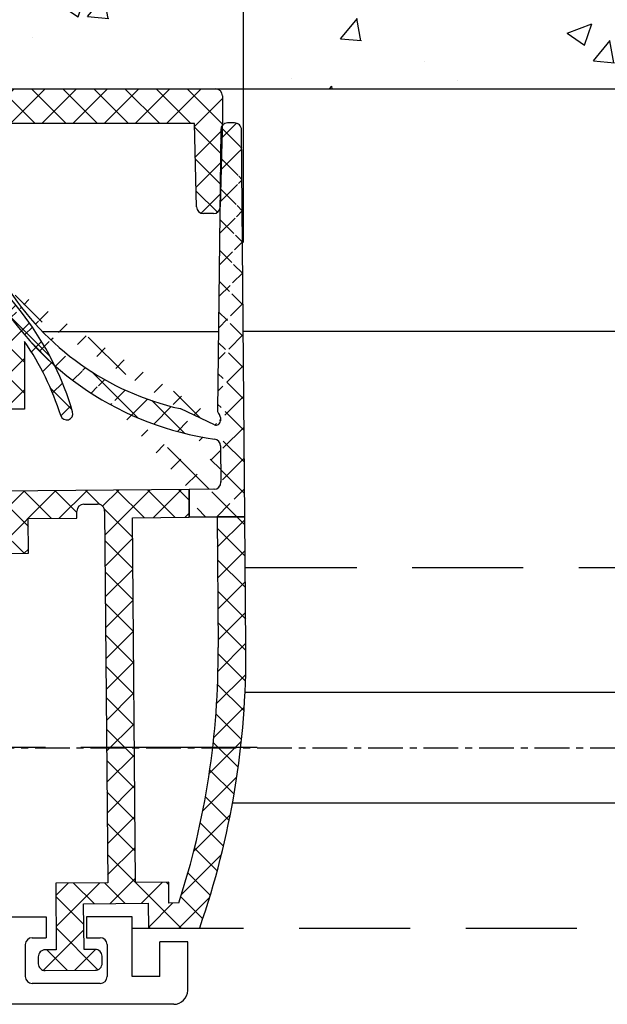
# Model space of a CAD drawing. Units: millimetres. Extents: x 8301 to 9523, y -9121 to 257.
# Drawn here: x 9345 to 9388, y -5708 to -5637 of the extents above; entities that cross this region are included whole.
import ezdxf

# ---------------------------------------------------------------- set-up
doc = ezdxf.new("R2010")
doc.units = ezdxf.units.MM
for name, pattern in [('CENTERX2', [20.319999999999997, 12.7, -2.54, 2.54, -2.54]), ('MITTEX2', [4, 2.5, -0.5, 0.5, -0.5]), ('VERDECKTX2', [0.75, 0.5, -0.25])]:
    doc.linetypes.add(name, pattern=pattern)
for name, color, linetype in [('03_Mittellinie', 1, 'MITTEX2'), ('1', 7, 'Continuous'), ('BLOCK 325439-XX-1-20 Seitendichtung$0$325439', 252, 'Continuous'), ('BLOCK 325440-XX-1-20 Seitendichtung Vertikal$0$325440', 3, 'Continuous'), ('BLOCK 325462-XX-1-20 Seitendichtung ohne LM$0$325462', 252, 'Continuous'), ('Fahrflügel', 3, 'Continuous'), ('Konstruktion', 31, 'Continuous'), ('Mass', 7, 'Continuous'), ('Wand', 7, 'Continuous')]:
    doc.layers.add(name, color=color, linetype=linetype)
doc.styles.add('Bemassungstext (DORMA)', font='isocpeur.ttf')
doc.dimstyles.new('DORMA_M', dxfattribs={"dimtxt": 3.5, "dimasz": 2.5, "dimexe": 2, "dimexo": 0, "dimgap": 1.5, "dimtad": 1, "dimdec": 8, "dimtxsty": 'Bemassungstext (DORMA)', "dimcen": 0.1, "dimclrt": 256, "dimadec": 8, "dimazin": 2, "dimtfac": 1, "dimtdec": 8, "dimtmove": 0, "dimatfit": 3, "dimfxl": 1, "dimtolj": 1, "dimarcsym": 0})

# ---------------------------------------------------------------- blocks, each defined once
blk = doc.blocks.new('BLOCK 325440-XX-1-20 Seitendichtung Vertikal$0$325440-XX-1-20 Seitendichtung Vertikal')
at = {"layer": 'BLOCK 325440-XX-1-20 Seitendichtung Vertikal$0$325440'}
for p, q in [((32.49949216842651, -30.69998184219003), (35.7997715473175, -30.69998184219003)), ((35.7997715473175, -30.69998184219003), (35.7997715473175, -32.19998162239791)), ((41.99975728988647, -30.69998184219003), (38.69977593421936, -30.69998184219003)), ((38.69977593421936, -30.69998184219003), (38.69977593421936, -32.19998162239791)), ((41.99975728988647, -34.99998175539077), (41.99975728988647, -30.69998184219003)), ((34.79975461959839, -32.19998162239791), (35.7997715473175, -32.19998162239791)), ((38.69977593421936, -32.19998162239791), (39.69976305961609, -32.19998162239791)), ((45.99976539611816, -32.49998204410077), (43.99976134300232, -32.49998204410077)), ((43.99976134300232, -34.99998175539077), (43.99976134300232, -32.49998204410077)), ((45.99976539611816, -35.99998180288822), (45.99976539611816, -32.49998204410077)), ((34.29976105690002, -32.69998170435429), (34.29976105690002, -34.99998175539076)), ((40.19975662231445, -32.69998170435429), (40.19975662231445, -34.99998175539077)), ((43.99976134300232, -34.99998175539077), (41.99975728988647, -34.99998175539077)), ((39.69976305961609, -35.49998183734716), (34.79975461959839, -35.49998183734715)), ((44.99974846839905, -36.99998185038749), (0, -36.99998185038567))]:
    blk.add_line(p, q, dxfattribs=at)
for centre, radius, start, end in [((34.7997628746034, -32.6999818503864), 0.5000000000000142, 90, 180), ((39.69976287460304, -32.6999818503864), 0.5, 0, 90), ((34.7997628746034, -34.99998185038567), 0.5, 180, 270), ((39.69976287460304, -34.99998185038567), 0.5, 270, 0), ((44.99976287460322, -35.99998185038749), 1, 270, 0)]:
    blk.add_arc(centre, radius, start, end, dxfattribs=at)
blk = doc.blocks.new('BLOCK 325440-XX-1-20 Seitendichtung Vertikal')
at = {"layer": 'BLOCK 325440-XX-1-20 Seitendichtung Vertikal$0$325440'}
blk.add_blockref('BLOCK 325440-XX-1-20 Seitendichtung Vertikal$0$325440-XX-1-20 Seitendichtung Vertikal', (0, 0), dxfattribs=at)
blk = doc.blocks.new('BLOCK 325439-XX-1-20 Seitendichtung$0$325439-XX-1-20 Seitendichtung')
at = {"layer": 'BLOCK 325439-XX-1-20 Seitendichtung$0$325439'}
h = blk.add_hatch(dxfattribs=at)
h.set_pattern_fill('ANSI37', color=1, angle=-1.272221872585407e-14)
h.set_pattern_definition([(44.99999999999999, (10.08495948042945, -69.11716895557583), (-2.245064030267288, 2.245064030267289), []), (135, (10.08495948042945, -69.11716895557583), (-2.245064030267289, -2.245064030267288), [])])
edge = h.paths.add_edge_path()
edge.add_arc((31.90268113024923, 11.59716952216513), 0.5996263546842832, 179.3359445606173, 224.9124662952286)
edge.add_arc((30.91118527506706, 10.60904965442933), 0.8001753992021429, 0.4893928765084719, 44.8946629728364)
edge.add_arc((31.11563416939953, 10.10688714040953), 0.5999688017226891, 244.7828000582971, 360.4887066614799)
edge.add_arc((34.74276741714267, 50.89579701351067), 40.00011685245221, 211.9479455811701, 257.221083044817)
edge.add_line((35.2325346853031, -3.702139089198681), (34.76056999854928, 52.09587071201713))
edge.add_line((31.76072810811821, 52.09025553884021), (31.30309504812841, 11.60411900834515))
edge.add_line((31.71133148504305, 10.6158842831228), (31.71558114647178, 10.11200453644233))
edge.add_line((30.86001692296259, 9.564095848692887), (26.01806360305273, 11.84413818370012))
edge.add_arc((25.76172337691606, 11.29919294863612), 0.6022255563780837, 64.80787996497178, 77.19905430681415)
edge.add_arc((36.96920439395172, 51.08202643617005), 43.99993711561861, 210.5885901734727, 262.0508888331929)
edge.add_arc((30.74602855228023, 6.514500507124467), 0.9999771622018441, 0.4841424144310043, 82.05206621807793)
edge.add_line((31.74597001528173, 6.522950092776227), (31.79040101411011, 1.268928913397758))
edge.add_arc((32.76066433199686, 52.07896106019871), 1.000000008535742, 90.48304804216822, 179.3528602883115)
edge.add_arc((33.76064268074561, 52.08744686934006), 0.9999628003158105, 0.4826742968299164, 90.48460806355303)
edge.add_line((33.75218508993112, 53.08737390226634), (32.75223365301736, 53.07892552992962))
edge.add_arc((-0.04702336230092641, 29.20065552925553), 0.9999893242598128, 31.94751878924856, 210.5894190526942)
edge.add_line((35.23253474116122, -3.702145693023297), (27.23286421581724, -3.769801073720373))
edge.add_line((27.19901062126984, 0.2300637737785394), (27.23283384703314, -3.769801330582482))
edge.add_line((30.79888317457063, 0.2605140778468922), (27.19901062126883, 0.2300637737789657))
h = blk.add_hatch(dxfattribs=at)
h.set_pattern_fill('ANSI37', color=1, angle=-90.00000000000001)
h.set_pattern_definition([(315, (10.08495948042945, -69.11716895557583), (2.245064030267289, 2.245064030267288), []), (44.99999999999999, (10.08495948042945, -69.11716895557583), (-2.245064030267288, 2.245064030267289), [])])
h.paths.add_polyline_path([(35.2325346853031, -3.702139089198681), (31.23266964949264, -3.73597033351983), (31.39181116501135, -22.54874458022337, -0.08084775371370705), (25.71599428732763, -59.38461122351329), (24.30323595049685, -59.39656351233317), (24.27787561868352, -56.39667207568528), (19.47802568010592, -56.43727264866903), (19.03310806977515, -3.839150556872482), (27.23286421581724, -3.769801073720373), (27.19901062126883, 0.2300637737789657), (0, 0), (0.04144356827782758, -4.899803373067698), (0.05072066362754413, -5.999782873299409), (-4.549103326588011, -6.038681549702233), (-4.565186625887691, -4.138762162967396), (-8.565051724728168, -4.172585956255716), (-8.50752460580998, -10.97233851731835), (-4.50765950696951, -10.93851472403367), (-4.52374293193953, -9.03858043666878), (4.075946031446158, -8.965843066347588), (4.033658965193347, -3.966026656262329), (11.03343760028974, -3.906812541395993), (11.02494578980754, -2.907010167023785, -0.4142397460562913), (12.01646222547502, -1.898431745430926), (14.01636501703264, -1.88152009976227, -0.4142210547938106), (15.02480892630317, -2.872955052455183), (15.47816064410107, -56.47110389227056), (7.978436028974542, -56.53453449164954), (8.059636860767561, -66.134197117226), (6.459653553111302, -66.14772843924743, 0.4142322323633432), (5.468208818671791, -67.15615011623905), (5.476642388177815, -68.15611327572248, 0.4142344319518201), (6.485086971252024, -69.14761925927053), (13.68488749923947, -69.08671818234086, 0.4142273706939935), (14.67629020788692, -68.07829686559708), (14.66785663834531, -67.07833370146864, 0.4142344178856749), (13.6594121032878, -66.08682771750662), (12.05950183393814, -66.10035842330944), (12.00366139679362, -59.50059468469772), (21.30332228857058, -59.42193893328478), (21.33380239390134, -63.02181123524679), (28.73351390917529, -62.95921668352641, 0.08602342117757376), (35.39168293876411, -22.51570982745208)])
for p, q in [((33.75218508993112, 53.08737390226634), (32.75223365301736, 53.07892552992962)), ((31.76072810811821, 52.09025553884021), (31.30309504812841, 11.60411900834515)), ((35.2325346853031, -3.702139089198681), (34.76056999854928, 52.09587071201713)), ((30.86001692296259, 9.564095848692887), (26.01806360305273, 11.84413818370012)), ((31.71133148504305, 10.6158842831228), (31.71558114647178, 10.11200453644233)), ((31.74597001528173, 6.522950092776227), (31.79040101411011, 1.268928913397758)), ((27.19901062126883, 0.2300637737789657), (0, 0)), ((0, 0), (0.05072066362754413, -5.999782873299409)), ((30.79888317457063, 0.2605140778468922), (27.19901062126883, 0.2300637737789657)), ((27.23286421581724, -3.769801073720373), (27.19901062126883, 0.2300637737789657)), ((27.19901062126984, 0.2300637737785394), (27.23283384703314, -3.769801330582482)), ((0.01735845100847655, -2.053343344101449), (0.01736753209161179, -2.053334108537456)), ((12.01646223992975, -1.898431745308699), (14.01636498808693, -1.881520100007037)), ((-4.565186625887691, -4.138762162967396), (-8.565051724728168, -4.172585956255716)), ((-8.565051724728168, -4.172585956255716), (-8.50752460580998, -10.97233851731835)), ((-4.549103326588011, -6.038681549702233), (-4.565186625887691, -4.138762162967396)), ((4.033658965193354, -3.966026656262329), (11.03343760028974, -3.906812541395993)), ((4.075946031446158, -8.965843066347588), (4.033658965193354, -3.966026656262329)), ((11.03343760028974, -3.906812541395993), (11.02494440039027, -2.906846580861384)), ((15.02480949923029, -2.873022787574882), (15.47816064410107, -56.47110389227056)), ((19.03310806977515, -3.839150556872482), (27.23286421581724, -3.769801073720373)), ((19.47802568010592, -56.43727264866903), (19.03310806977515, -3.839150556872482)), ((27.23286421581724, -3.769801073720373), (35.2325346853031, -3.702139089198681)), ((35.23253474116122, -3.702145693023297), (27.23286421581724, -3.769801073720373)), ((35.2325346853031, -3.702139089198681), (31.23266958646263, -3.735962882483364)), ((31.23266958646263, -3.735962882483364), (31.39181884401022, -22.5496523463171)), ((35.39168388001553, -22.51582110271558), (35.2325346853031, -3.702139089198681)), ((0.05072066362754413, -5.999782873299409), (-4.549103326588011, -6.038681549702233)), ((-4.52374293193953, -9.03858043666878), (4.075946031446158, -8.965843066347588)), ((-4.50765950696951, -10.93851472403367), (-4.52374293193953, -9.03858043666878)), ((-8.50752460580998, -10.97233851731835), (-4.50765950696951, -10.93851472403367)), ((15.47816064410107, -56.47110389227056), (7.978436028974542, -56.53453449164954)), ((7.978436028974542, -56.53453449164954), (8.059636860767554, -66.134197117226)), ((24.27787561868353, -56.39667207568528), (19.47802568010592, -56.43727264866903)), ((24.30323595049685, -59.39656351233317), (24.27787561868353, -56.39667207568528)), ((12.00366139679362, -59.50059468469772), (21.30332228857058, -59.42193893328477)), ((12.05950183393814, -66.10035842330944), (12.00366139679362, -59.50059468469772)), ((21.30332228857058, -59.42193893328477), (21.33380239390134, -63.02181123524679)), ((25.7159942873277, -59.38461122351328), (24.30323595049685, -59.39656351233317)), ((21.33380239390134, -63.02181123524679), (28.73351390917649, -62.9592166835264)), ((8.059636860767554, -66.134197117226), (6.459666992788684, -66.14772832567542)), ((13.65941209939227, -66.08682771753956), (12.05950183393814, -66.10035842330944)), ((5.468208818609568, -67.15615010886177), (5.476642415984301, -68.15611657207592)), ((14.6762902079099, -68.07829686832156), (14.66785667337079, -67.07833785542425)), ((6.485086927127654, -69.14761925964376), (13.68483203373124, -69.08671865150791))]:
    blk.add_line(p, q, dxfattribs=at)
for centre, radius, start, end in [((32.76066433199686, 52.07896106019871), 1.000000008535742, 90.48304804216822, 179.3528602883115), ((33.76064268074561, 52.08744686934006), 0.9999628003158105, 0.4826742968299164, 90.48460806355303), ((-0.04702336230092641, 29.20065552925553), 0.9999893242598128, 31.94751878924856, 210.5894190526942), ((36.96920439395172, 51.08202643617005), 43.99993711561861, 210.5885901734727, 262.0508888331929), ((34.74276741714267, 50.89579701351067), 40.00011685245221, 211.9479455811701, 257.221083044817), ((25.76172337691606, 11.29919294863612), 0.6022255563780837, 64.80787996497178, 77.19905430681415), ((31.90268113024923, 11.59716952216513), 0.5996263546842832, 179.3359445606173, 224.9124662952286), ((31.11563416939953, 10.10688714040953), 0.5999688017226891, 244.7828000582971, 0.4887066614798434), ((30.91118527506706, 10.60904965442933), 0.8001753992021429, 0.4893928765084719, 44.8946629728364), ((30.74602855228023, 6.514500507124467), 0.9999771622018441, 0.4841424144310043, 82.05206621807793), ((30.79039727541386, 1.260517189850361), 1.00003911648425, 270.4861930239257, 0.4819430892507233), ((12.02494813908561, -2.898434857310349), 1.000039116484117, 90.48619302392572, 180.4819430892507), ((14.02488217593782, -2.881446632580264), 0.9999628058229112, 0.4826744275269539, 90.48802296958068), ((-84.60661350192231, -23.53045537140677), 116.0025787699903, 341.996163298703, 0.4844421911950244), ((-84.60395349672808, -23.53078007760267), 119.9999297131943, 340.8179665394664, 0.4846132756461107), ((6.468109885543967, -67.14763004718225), 0.9999373655928891, 90.48377817091199, 180.4882000605631), ((13.66791667749656, -67.08676707532504), 0.9999755232488426, 0.4829762661961175, 90.4872942336995), ((13.67640196530282, -68.0868295386008), 0.9999246492443936, 270.4830494620134, 0.4889287695222871), ((6.476582349021541, -68.14767990186556), 0.999975523243824, 180.4834031633012, 270.4872942338298)]:
    blk.add_arc(centre, radius, start, end, dxfattribs=at)
blk = doc.blocks.new('BLOCK 325439-XX-1-20 Seitendichtung')
at = {"layer": 'BLOCK 325439-XX-1-20 Seitendichtung$0$325439', "xscale": 0.5, "yscale": 0.5, "zscale": 0.5}
blk.add_blockref('BLOCK 325439-XX-1-20 Seitendichtung$0$325439-XX-1-20 Seitendichtung', (0, 0), dxfattribs=at)
blk = doc.blocks.new('XREF Green VP FF NSK')
for name, p in [('BLOCK 325439-XX-1-20 Seitendichtung', (32.49940276145935, 7.450580596923828e-06)), ('BLOCK 325440-XX-1-20 Seitendichtung Vertikal', (0, 0))]:
    blk.add_blockref(name, p)
blk = doc.blocks.new('BLOCK 325462-XX-1-20 Seitendichtung ohne LM$0$BLOCK 325462-XX-1-20 Seitendichtung ohne LM')
at = {"layer": 'BLOCK 325462-XX-1-20 Seitendichtung ohne LM$0$325462'}
h = blk.add_hatch(dxfattribs=at)
h.set_pattern_fill('ANSI37', color=1)
h.set_pattern_definition([(45, (-3398.122130149588, -4086.885954416153), (-2.245064030267288, 2.245064030267288), []), (135, (-3398.122130149588, -4086.885954416153), (-2.245064030267288, -2.245064030267288), [])])
h.paths.add_polyline_path([(24.99884366989136, 0), (24.99896287918091, -4.999995231628418), (20.59900760650635, -5.000099539756775), (20.59900760650635, -4.600107680844217, 0.4141962741535472), (19.99896627952861, -4.000127315548291), (17.19894893198101, -4.000186920824279, 0.414215641400362), (16.59899950027543, -4.600197107916855), (16.59911871296402, -9.400340718919477, 0.414199016941512), (17.19909907725525, -10.00018417835207), (19.99911774827921, -10.00012457304998, 0.414222914636478), (20.59906721115112, -9.400099515912292), (20.59906721115112, -9.000107645988464), (24.99908208847046, -9.000003337860107), (24.99920129776001, -13.99999856948853), (3.999233245849613, -14.00050520896912), (4.000008106231693, -46.20051383972169), (0, -46.20060324668884), (0.0001192092895507812, -52.20060050487518), (4.000127315521237, -52.20051109790803), (4.000067710876461, -50.20050704479218), (6.000084438233806, -50.20046234176483, 0.4142157446924393), (8.000016212882095, -48.20042626070391), (7.9999566078186, -46.20040953159332), (9.999990463256836, -46.20036482810974), (9.999871253967282, -42.20035672187805), (8.699893951416012, -42.20038652420044), (8.699774742126465, -36.70039772987366), (15.29973745346069, -36.70023381710053), (15.29985666275024, -42.2002375125885), (13.99987936019897, -42.2002673149109), (13.99999856948853, -46.20026051998139), (59.1999888420105, -46.19917273521423), (59.19986963272095, -42.19917953014374), (57.89989233016968, -42.19920933246612), (57.89977312088013, -36.69920563697815), (64.49973583221436, -36.69904172420502), (64.49991464614868, -42.19904541969299), (63.19987773895264, -42.19907522201538), (63.19999694824219, -46.19908332824707), (68.49998235702515, -46.19894921779633), (68.49974393844604, -36.44241392612406, -0.07465781984208601), (73.70036893301094, -47.12310601834919, 0.9920394793956665), (75.4219859085812, -46.59790259711878, 0.1660584306445159), (58.96067264300243, -23.40370160786268, -0.2410863308083043), (57.2993755378385, -20.15886836351279), (57.29901790618896, -4.999220371246338), (92.99898147583008, -4.998356103897095), (93.27208995831587, -17.02104509426891, 0.4075661011471), (94.27194610713917, -17.99832284350981), (95.70402807753385, -17.99829304203587, 0.4075889368116749), (96.70376850144972, -17.02092370267241), (96.99898958206177, -3.998264670372049), (96.9988703708865, -0.9982111350752998, 0.4142094431863011), (95.99883272869263, 0.001713632317990044)])
h.paths.add_polyline_path([(53.29900979995728, -4.999324679374695), (53.29936742830311, -20.15881899172403, 0.241090764816257), (56.62203020079077, -26.64880587862474, -0.04185142571202401), (61.69957023071839, -30.99654716756817, -0.6658584281598436), (60.98800898701508, -32.69913792610141), (57.29965735948248, -32.69922733342892, 0.4142205106592035), (53.29972505971327, -36.69944845395786), (53.29990386962891, -42.19931364059449), (19.29986476898193, -42.20013320446014), (19.2997455600042, -36.7001577415737, 0.4142137906203593), (15.29965191789725, -32.70024061252731), (7.999658584594723, -32.70040452480317), (7.999300956726071, -18.00040900707245), (24.99932049102139, -18.00000667572059, 0.4142138077647364), (28.99920940064489, -13.99978282466516), (28.9989709854126, -4.999905824661255)], flags=16)
for p, q in [((24.99884366989136, 0), (95.99888324737549, 0.00171363353729248)), ((24.99896287918091, -4.999995231628418), (24.99884366989136, 0)), ((24.99896287918091, -4.199996590614319), (24.99890327453613, -0.5999952554702759)), ((96.99887037277222, -0.9982585906982422), (96.99898958206177, -3.998264670372009)), ((17.19897985458374, -4.000186920166016), (19.99896764755249, -4.00012731552124)), ((96.99898958206177, -3.998264670372009), (96.70376777648926, -17.02095568180084)), ((16.59911870956421, -9.400203824043274), (16.59899950027466, -4.600197076797485)), ((20.59900760650635, -4.600107669830322), (20.59900760650635, -5.000099539756775)), ((20.59900760650635, -5.000099539756775), (24.99896287918091, -4.999995231628418)), ((28.9989709854126, -4.999905824661255), (53.29900979995728, -4.999324679374695)), ((28.9992094039917, -13.99990916252136), (28.9989709854126, -4.999905824661255)), ((53.29900979995728, -4.999324679374695), (53.29936742782593, -20.1587975025177)), ((92.99898147583008, -4.998356103897095), (57.29901790618896, -4.999220371246338)), ((57.29901790618896, -4.999220371246338), (57.29937553405762, -20.15870809555054)), ((93.27208995819092, -17.02104508876801), (92.99898147583008, -4.998356103897095)), ((24.99908208847046, -9.000003337860107), (20.59906721115112, -9.000107645988464)), ((20.59906721115112, -9.000107645988464), (20.59906721115112, -9.400099515914917)), ((24.99920129776001, -13.99999856948853), (24.99908208847046, -9.000003337860107)), ((19.99908685684204, -10.00012457370758), (17.19909906387329, -10.00018417835236)), ((3.999233245849609, -14.00050520896912), (24.99920129776001, -13.99999856948853)), ((4.000008106231689, -46.20051383972168), (3.999233245849609, -14.00050520896912)), ((7.999300956726074, -18.00040900707245), (24.99932050704956, -18.00000667572021)), ((7.999658584594727, -32.70040452480316), (7.999300956726074, -18.00040900707245)), ((95.70401906967163, -17.99829304218292), (94.27189826965332, -17.99832284450531)), ((3.999948501586914, -45.40050029754639), (3.999590873718262, -30.60050308704376)), ((15.29967784881592, -32.70024061203003), (7.999658584594727, -32.70040452480316)), ((60.98800897598267, -32.69913792610168), (57.29967355728149, -32.69922733306885)), ((3.999740130891951, -36.77733087688421), (3.999781345946758, -36.77728966182804)), ((15.29973745346069, -36.70023381710052), (8.699774742126465, -36.70039772987366)), ((8.699774742126465, -36.70039772987366), (8.699893951416016, -42.20038652420044)), ((15.29985666275024, -42.2002375125885), (15.29973745346069, -36.70023381710052)), ((19.29986476898193, -42.20013320446014), (19.29974555969238, -36.70014441013336)), ((53.29972505569458, -36.6993248462677), (53.29990386962891, -42.19931364059448)), ((64.49973583221436, -36.69904172420502), (57.89977312088013, -36.69920563697815)), ((57.89977312088013, -36.69920563697815), (57.89989233016968, -42.19920933246613)), ((64.49991464614868, -42.19904541969299), (64.49973583221436, -36.69904172420502)), ((68.49974393844604, -36.44241392612457), (68.49998235702515, -46.19894921779633)), ((8.699893951416016, -42.20038652420044), (9.999871253967285, -42.20035672187805)), ((9.999871253967285, -42.20035672187805), (9.999990463256836, -46.20036482810974)), ((13.99987936019897, -42.20026731491089), (15.29985666275024, -42.2002375125885)), ((13.99999856948853, -46.20026051998138), (13.99987936019897, -42.20026731491089)), ((53.29990386962891, -42.19931364059448), (19.29986476898193, -42.20013320446014)), ((57.89989233016968, -42.19920933246613), (59.19986963272095, -42.19917953014374)), ((59.19986963272095, -42.19917953014374), (59.1999888420105, -46.19917273521423)), ((63.19987773895264, -42.19907522201538), (64.49991464614868, -42.19904541969299)), ((63.19999694824219, -46.19908332824707), (63.19987773895264, -42.19907522201538)), ((0, -46.20060324668884), (4.000008106231689, -46.20051383972168)), ((0.0001192092895507812, -52.20060050487518), (0, -46.20060324668884)), ((9.999990463256836, -46.20036482810974), (7.999956607818604, -46.20040953159332)), ((7.999956607818604, -46.20040953159332), (8.000016212463379, -48.20041358470917)), ((59.1999888420105, -46.19917273521423), (13.99999856948853, -46.20026051998138)), ((68.49998235702515, -46.19894921779633), (63.19999694824219, -46.19908332824707)), ((6.000101566314697, -50.20046234130859), (4.000067710876465, -50.20050704479218)), ((4.000067710876465, -50.20050704479218), (4.00012731552124, -52.20051109790802)), ((4.00012731552124, -52.20051109790802), (0.0001192092895507812, -52.20060050487518))]:
    blk.add_line(p, q, dxfattribs=at)
for centre, radius, start, end in [((95.99888213467057, -0.9982746046916873), 0.9999882382301672, 0.0009175450765160287, 89.99993624597458), ((17.19897718017455, -4.600164600939024), 0.599977680779737, 89.9997446033896, 180.0031013313645), ((19.99897905261605, -4.600155871237803), 0.6000285558254652, 0.004602676379192661, 90.00108905165189), ((17.19904551974832, -9.40025736816824), 0.5999268125744607, 179.9948862889716, 270.0051137109241), ((19.9990895305491, -9.400146891241093), 0.5999776824724452, 269.9997446702991, 0.004524178708185959), ((24.99915469603729, -13.99995197097269), 4.000054708183857, 270.0023750352838, 0.0006131775334408499), ((94.27190137440994, -16.99825164244612), 1.000071202064132, 181.3059883801146, 269.9998221231602), ((95.70400726724256, -16.9982753047334), 1.000017737519002, 270.0006762172842, 358.7004217362469), ((61.29934681461236, -20.15863026381703), 7.999979388535398, 180.0011977620395, 234.2205798533781), ((61.29925710753014, -20.15869385682709), 3.999881573498319, 180.0002039607086, 234.2208465216476), ((33.23549295304838, -59.09982837040116), 43.99998109008553, 16.50712429438476, 54.2207781381891), ((33.23500459259049, -59.10029801338715), 40.00065385179551, 44.63455217033134, 54.22059945125657), ((60.9879641804946, -31.69913295054175), 1.000004976563472, 270.0025665794849, 44.63463211135192), ((15.29974173296432, -36.70024443949842), 4.000003827979447, 0.001432813730524103, 90.00091507213449), ((57.29975432205356, -36.699256599195), 4.000029266941284, 90.00115686172742, 180.0009775601424), ((35.53392224096388, -59.10056343068754), 40.00171420278558, 17.4229892406211, 34.50161478027434), ((74.55907858838873, -46.85362433434966), 0.9000014723600579, 197.4228743186521, 16.50645369681662), ((6.000039736032704, -48.20048586452685), 1.999976477737554, 270.0017713278945, 0.002070688584627776)]:
    blk.add_arc(centre, radius, start, end, dxfattribs=at)
blk = doc.blocks.new('BLOCK 325462-XX-1-20 Seitendichtung ohne LM')
at = {"layer": 'BLOCK 325462-XX-1-20 Seitendichtung ohne LM$0$325462', "xscale": 0.5, "yscale": 0.5, "zscale": 0.5}
blk.add_blockref('BLOCK 325462-XX-1-20 Seitendichtung ohne LM$0$BLOCK 325462-XX-1-20 Seitendichtung ohne LM', (0, 0), dxfattribs=at)
blk = doc.blocks.new('XREF Green VP Seitendichtung ohne LM')
blk.add_blockref('BLOCK 325462-XX-1-20 Seitendichtung ohne LM', (9.87855355560896e-05, 4.351434290583711e-05))
blk = doc.blocks.new('*D322')
at = {"layer": 'Mass', "color": 0, "lineweight": -2, "transparency": 16777216}
for p, q in [((9311.412400087727, -5641.784674400395), (9311.412400087727, -5591.563511705729)), ((9361.445810062254, -5652.857954923163), (9361.445810062254, -5591.563511705729)), ((9316.412400087727, -5595.563511705729), (9356.445810062254, -5595.563511705729))]:
    blk.add_line(p, q, dxfattribs=at)
at = {"layer": 'Mass', "color": 0, "transparency": 16777216}
for points in [[(9316.412400087727, -5594.730178372396), (9316.412400087727, -5596.396845039062), (9311.412400087727, -5595.563511705729)], [(9356.445810062254, -5594.730178372396), (9356.445810062254, -5596.396845039062), (9361.445810062254, -5595.563511705729)]]:
    blk.add_solid(points, dxfattribs=at)
at = {"layer": 'Mass', "transparency": 16777216, "insert": (9336.42910507499, -5589.063511705729), "char_height": 7, "attachment_point": 5, "style": 'Bemassungstext (DORMA)'}
blk.add_mtext('\\A1;50', dxfattribs=at)
blk = doc.blocks.new('wand8')
at = {"layer": 'Wand'}
h = blk.add_hatch(dxfattribs=at)
h.set_pattern_fill('AR-CONC', color=1, scale=0.1)
h.set_pattern_definition([(49.99999999999999, (-1741.365290948694, 1048.18427546959), (18.2184668996004, -1.593908553890309), [1.905, -20.955]), (355, (-1741.365290948694, 1048.18427546959), (-3.524342142496934, 19.10568452390352), [1.524, -16.764058417]), (100.4514447, (-1739.847090248694, 1048.05145011959), (14.69412470903533, 17.51177519121951), [1.61900088, -17.80902446]), (46.18420000000001, (-1741.365290948694, 1053.26427546959), (27.10790408921299, -4.204232793272715), [2.8575, -31.4325]), (96.63555760999996, (-1739.106300948694, 1052.91392546959), (23.7404134051503, 24.74261245977215), [2.428502314, -26.713560816]), (351.1841511700001, (-1741.365290948694, 1053.26427546959), (23.74041340649771, 24.74261245855327), [2.285996707, -25.145973192]), (21, (-1738.825290948694, 1051.99427546959), (15.16143912691325, -10.22651981870876), [1.905, -20.955]), (326.0000000000001, (-1738.825290948694, 1051.99427546959), (6.180202834764708, 18.41879661223193), [1.524, -16.764]), (71.45144499999999, (-1737.561837688694, 1051.14206547959), (21.34164192787162, 8.192276888590525), [1.61900088, -17.80899376]), (37.50000000000001, (-1741.365290948694, 1048.18427546959), (0.3088603250591817, 8.455503887315311), [0, -16.5608, 0, -17.018, 0, -16.8275]), (7.499999999999999, (-1741.365290948694, 1048.18427546959), (6.681966251030575, 10.01805748181195), [0, -9.7028, 0, -16.1798, 0, -6.413500000000001]), (327.5, (-1747.029490948694, 1048.18427546959), (13.55905951668714, -0.5728743992673444), [0, -6.350000000000001, 0, -19.812, 0, -26.289]), (317.5, (-1749.569490948694, 1048.18427546959), (14.81291813860181, 2.542649103333303), [0, -8.255, 0, -13.1572, 0, -18.669])])
h.paths.add_polyline_path([(131.6544933280705, 0.0002537161968378737), (131.6544931596812, 0.08763170556352406), (131.7265493192965, 36.81226501868292), (-0.0003167685940752563, 36.72504126967749), (0, 0), (211.6905212394888, 0.0004079565580923372)])
blk.add_lwpolyline([(-0.0003167685940752563, 36.72504126967749), (0, 0), (131.6544933280705, 0.0002537161968378737), (131.6544933280705, 0.0002537161968378737)], dxfattribs=at)

msp = doc.modelspace()

# ---------------------------------------------------------------- linework, layer by layer
at = {"layer": '03_Mittellinie'}
msp.add_line((8418.412404140843, -5689.29031062927), (9427.412386021031, -5689.29031062927), dxfattribs=at)
at = {"layer": '1', "color": 9}
for p, q in [((9346.95207174091, -5659.29002261576), (9359.62733734191, -5659.290021647551)), ((9427.412386021031, -5659.290134483458), (9361.414943321533, -5659.290114269742)), ((9361.523818401443, -5685.290310429268), (9427.412386021031, -5685.290310429268)), ((9427.412386021031, -5693.290310829269), (9360.674053023818, -5693.290310829269))]:
    msp.add_line(p, q, dxfattribs=at)
at = {"layer": 'Fahrflügel', "color": 1, "linetype": 'CENTERX2', "lineweight": 30}
msp.add_line((9362.411002182655, -5689.281876317965), (8923.355203015042, -5689.29031362457), dxfattribs=at)
at = {"layer": 'Konstruktion', "color": 8, "linetype": 'VERDECKTX2', "ltscale": 16}
for p, q in [((9361.58996506284, -5676.290285851618), (9427.412386021031, -5676.290285851618)), ((9353.443243574597, -5702.29037976738), (9427.412386021031, -5702.29037976738))]:
    msp.add_line(p, q, dxfattribs=at)

# ---------------------------------------------------------------- block references
at = {"layer": 'Konstruktion'}
for name, p in [('wand8', (9311.412400087727, -5641.784674400395)), ('XREF Green VP Seitendichtung ohne LM', (9311.412234248111, -5641.784674400395)), ('XREF Green VP FF NSK', (9311.41217493548, -5670.786854135483))]:
    msp.add_blockref(name, p, dxfattribs=at)

# ---------------------------------------------------------------- dimensions: what is measured, and where the dimension line sits
at = {"layer": 'Mass'}
dim = msp.add_linear_dim(base=(9361.445810062254, -5595.563511705729), p1=(9311.412400087727, -5641.784674400395), p2=(9361.445810062254, -5652.857954923163), angle=180, dimstyle='DORMA_M', override={"dimscale": 0, "dimdec": 0}, dxfattribs=at)
dim.commit()
dim.dimension.update_dxf_attribs({"geometry": '*D322', "text_midpoint": (9336.42910507499, -5589.063511705729)})

doc.saveas('drawing.dxf')
